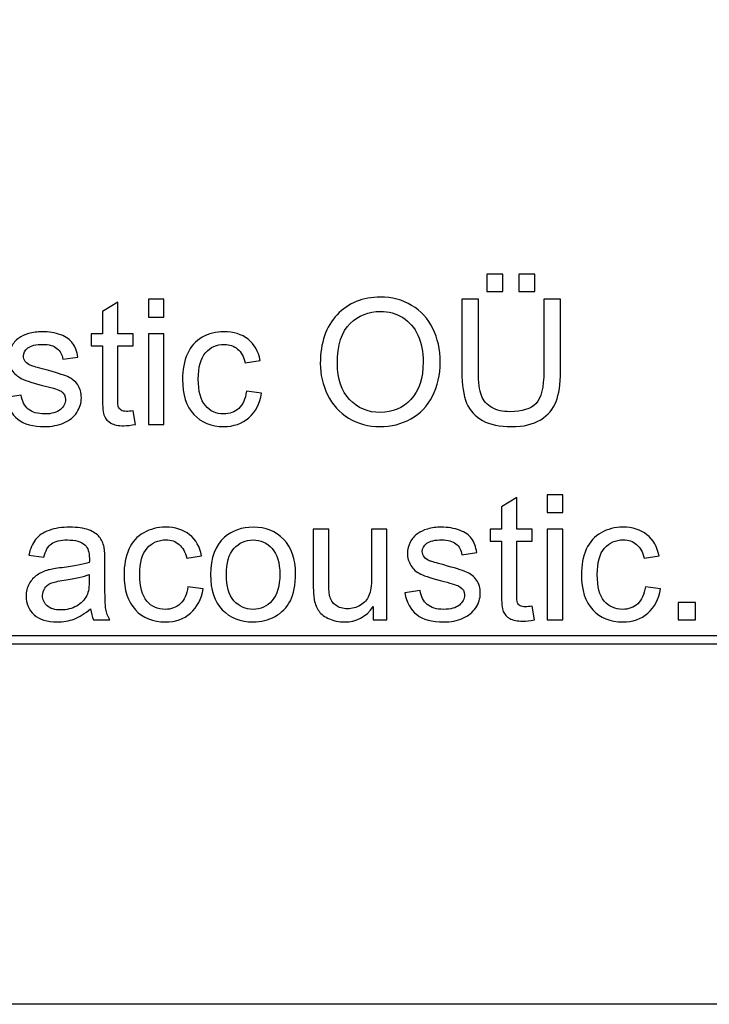
# Model space of a CAD drawing. Units: centimetres. Extents: x -282 to 182, y -357 to 276.
# Drawn here: x 35 to 54, y 223 to 250 of the extents above; entities that cross this region are included whole.
import ezdxf

# ---------------------------------------------------------------- set-up
doc = ezdxf.new("R2010")
doc.units = ezdxf.units.CM
doc.header["$MEASUREMENT"] = 0
doc.layers.add('Layer 1', color=7, linetype='Continuous')
doc.layers.add('PP0_PIIRUSTUSRAJAT', color=7, linetype='Continuous')

msp = doc.modelspace()

# ---------------------------------------------------------------- linework, layer by layer
at = {"layer": 'Layer 1'}
for points, knots in [([(47.58963, 242.22716), (47.58963, 242.22716), (47.58963, 242.69938), (47.58963, 242.69938), (47.58963, 242.69938), (47.58963, 242.69938), (48.02329, 242.69938), (48.02329, 242.69938), (48.02329, 242.69938), (48.02329, 242.69938), (48.02329, 242.22716), (48.02329, 242.22716), (48.02329, 242.22716), (48.02329, 242.22716), (47.58963, 242.22716), (47.58963, 242.22716)], [0, 0, 0, 0, 0.2, 0.2, 0.2, 0.2, 0.4, 0.4, 0.4, 0.4, 0.6, 0.6, 0.6, 0.6, 1, 1, 1, 1]), ([(48.44908, 242.22716), (48.44908, 242.22716), (48.44908, 242.69938), (48.44908, 242.69938), (48.44908, 242.69938), (48.44908, 242.69938), (48.88273, 242.69938), (48.88273, 242.69938), (48.88273, 242.69938), (48.88273, 242.69938), (48.88273, 242.22716), (48.88273, 242.22716), (48.88273, 242.22716), (48.88273, 242.22716), (48.44908, 242.22716), (48.44908, 242.22716)], [0, 0, 0, 0, 0.2, 0.2, 0.2, 0.2, 0.4, 0.4, 0.4, 0.4, 0.6, 0.6, 0.6, 0.6, 1, 1, 1, 1]), ([(38.0531, 239.01053), (38.0531, 239.01053), (38.11291, 238.64377), (38.11291, 238.64377), (38.11291, 238.64377), (37.99643, 238.61937), (37.89176, 238.60678), (37.79967, 238.60678), (37.79967, 238.60678), (37.64856, 238.60678), (37.53208, 238.63039), (37.44865, 238.6784), (37.44865, 238.6784), (37.36601, 238.72562), (37.30777, 238.78859), (37.27393, 238.8665), (37.27393, 238.8665), (37.24009, 238.94363), (37.22277, 239.10734), (37.22277, 239.35604), (37.22277, 239.35604), (37.22277, 239.35604), (37.22277, 240.76484), (37.22277, 240.76484), (37.22277, 240.76484), (37.22277, 240.76484), (36.91819, 240.76484), (36.91819, 240.76484), (36.91819, 240.76484), (36.91819, 240.76484), (36.91819, 241.08753), (36.91819, 241.08753), (36.91819, 241.08753), (36.91819, 241.08753), (37.22277, 241.08753), (37.22277, 241.08753), (37.22277, 241.08753), (37.22277, 241.08753), (37.22277, 241.69433), (37.22277, 241.69433), (37.22277, 241.69433), (37.22277, 241.69433), (37.63597, 241.94304), (37.63597, 241.94304), (37.63597, 241.94304), (37.63597, 241.94304), (37.63597, 241.08753), (37.63597, 241.08753), (37.63597, 241.08753), (37.63597, 241.08753), (38.0531, 241.08753), (38.0531, 241.08753), (38.0531, 241.08753), (38.0531, 241.08753), (38.0531, 240.76484), (38.0531, 240.76484), (38.0531, 240.76484), (38.0531, 240.76484), (37.63597, 240.76484), (37.63597, 240.76484), (37.63597, 240.76484), (37.63597, 240.76484), (37.63597, 239.33322), (37.63597, 239.33322), (37.63597, 239.33322), (37.63597, 239.21438), (37.64305, 239.13882), (37.65722, 239.10498), (37.65722, 239.10498), (37.67217, 239.07113), (37.69578, 239.04437), (37.72884, 239.02391), (37.72884, 239.02391), (37.76189, 239.00424), (37.80912, 238.994), (37.87051, 238.994), (37.87051, 238.994), (37.91694, 238.994), (37.97754, 238.99951), (38.0531, 239.01053)], [0, 0, 0, 0, 0.04761905, 0.04761905, 0.04761905, 0.04761905, 0.0952381, 0.0952381, 0.0952381, 0.0952381, 0.14285714, 0.14285714, 0.14285714, 0.14285714, 0.19047619, 0.19047619, 0.19047619, 0.19047619, 0.23809524, 0.23809524, 0.23809524, 0.23809524, 0.28571429, 0.28571429, 0.28571429, 0.28571429, 0.33333333, 0.33333333, 0.33333333, 0.33333333, 0.38095238, 0.38095238, 0.38095238, 0.38095238, 0.42857143, 0.42857143, 0.42857143, 0.42857143, 0.47619048, 0.47619048, 0.47619048, 0.47619048, 0.52380952, 0.52380952, 0.52380952, 0.52380952, 0.57142857, 0.57142857, 0.57142857, 0.57142857, 0.61904762, 0.61904762, 0.61904762, 0.61904762, 0.66666667, 0.66666667, 0.66666667, 0.66666667, 0.71428571, 0.71428571, 0.71428571, 0.71428571, 0.76190476, 0.76190476, 0.76190476, 0.76190476, 0.80952381, 0.80952381, 0.80952381, 0.80952381, 0.85714286, 0.85714286, 0.85714286, 0.85714286, 0.9047619, 0.9047619, 0.9047619, 0.9047619, 1, 1, 1, 1]), ([(38.46078, 241.54165), (38.46078, 241.54165), (38.46078, 242.01938), (38.46078, 242.01938), (38.46078, 242.01938), (38.46078, 242.01938), (38.87634, 242.01938), (38.87634, 242.01938), (38.87634, 242.01938), (38.87634, 242.01938), (38.87634, 241.54165), (38.87634, 241.54165), (38.87634, 241.54165), (38.87634, 241.54165), (38.46078, 241.54165), (38.46078, 241.54165)], [0, 0, 0, 0, 0.2, 0.2, 0.2, 0.2, 0.4, 0.4, 0.4, 0.4, 0.6, 0.6, 0.6, 0.6, 1, 1, 1, 1]), ([(43.098, 240.28553), (43.098, 240.84669), (43.24833, 241.28586), (43.54976, 241.60304), (43.54976, 241.60304), (43.8512, 241.92021), (44.23999, 242.07919), (44.71694, 242.07919), (44.71694, 242.07919), (45.02861, 242.07919), (45.31037, 242.00443), (45.56064, 241.85568), (45.56064, 241.85568), (45.81092, 241.70614), (46.00217, 241.49836), (46.13361, 241.23155), (46.13361, 241.23155), (46.26504, 240.96554), (46.33037, 240.66253), (46.33037, 240.32489), (46.33037, 240.32489), (46.33037, 239.98174), (46.2619, 239.67479), (46.12338, 239.40484), (46.12338, 239.40484), (45.98486, 239.1341), (45.78889, 238.92947), (45.53546, 238.79016), (45.53546, 238.79016), (45.28125, 238.65086), (45.00814, 238.5816), (44.71458, 238.5816), (44.71458, 238.5816), (44.39583, 238.5816), (44.11171, 238.65794), (43.86143, 238.8122), (43.86143, 238.8122), (43.61036, 238.96567), (43.42069, 239.17581), (43.29161, 239.44183), (43.29161, 239.44183), (43.16254, 239.70706), (43.098, 239.98882), (43.098, 240.28553)], [0, 0, 0, 0, 0.08333333, 0.08333333, 0.08333333, 0.08333333, 0.16666667, 0.16666667, 0.16666667, 0.16666667, 0.25, 0.25, 0.25, 0.25, 0.33333333, 0.33333333, 0.33333333, 0.33333333, 0.41666667, 0.41666667, 0.41666667, 0.41666667, 0.5, 0.5, 0.5, 0.5, 0.58333333, 0.58333333, 0.58333333, 0.58333333, 0.66666667, 0.66666667, 0.66666667, 0.66666667, 0.75, 0.75, 0.75, 0.75, 0.83333333, 0.83333333, 0.83333333, 0.83333333, 1, 1, 1, 1]), ([(49.12514, 242.01938), (49.12514, 242.01938), (49.57297, 242.01938), (49.57297, 242.01938), (49.57297, 242.01938), (49.57297, 242.01938), (49.57297, 240.06595), (49.57297, 240.06595), (49.57297, 240.06595), (49.57297, 239.72674), (49.5344, 239.45678), (49.45727, 239.25688), (49.45727, 239.25688), (49.38014, 239.05697), (49.24162, 238.89484), (49.04093, 238.7697), (49.04093, 238.7697), (48.84023, 238.64377), (48.57736, 238.5816), (48.25153, 238.5816), (48.25153, 238.5816), (47.93514, 238.5816), (47.67542, 238.6359), (47.47472, 238.7453), (47.47472, 238.7453), (47.27324, 238.85391), (47.12921, 239.01211), (47.04343, 239.2191), (47.04343, 239.2191), (46.95685, 239.42609), (46.91435, 239.70785), (46.91435, 240.06595), (46.91435, 240.06595), (46.91435, 240.06595), (46.91435, 242.01938), (46.91435, 242.01938), (46.91435, 242.01938), (46.91435, 242.01938), (47.36139, 242.01938), (47.36139, 242.01938), (47.36139, 242.01938), (47.36139, 242.01938), (47.36139, 240.06831), (47.36139, 240.06831), (47.36139, 240.06831), (47.36139, 239.77475), (47.38894, 239.55831), (47.44324, 239.41979), (47.44324, 239.41979), (47.49755, 239.28049), (47.59199, 239.17345), (47.72421, 239.09789), (47.72421, 239.09789), (47.85722, 239.02234), (48.02014, 238.98456), (48.21218, 238.98456), (48.21218, 238.98456), (48.54116, 238.98456), (48.7757, 239.05933), (48.91579, 239.20887), (48.91579, 239.20887), (49.0551, 239.35762), (49.12514, 239.6441), (49.12514, 240.06831), (49.12514, 240.06831), (49.12514, 240.06831), (49.12514, 242.01938), (49.12514, 242.01938)], [0, 0, 0, 0, 0.05555556, 0.05555556, 0.05555556, 0.05555556, 0.11111111, 0.11111111, 0.11111111, 0.11111111, 0.16666667, 0.16666667, 0.16666667, 0.16666667, 0.22222222, 0.22222222, 0.22222222, 0.22222222, 0.27777778, 0.27777778, 0.27777778, 0.27777778, 0.33333333, 0.33333333, 0.33333333, 0.33333333, 0.38888889, 0.38888889, 0.38888889, 0.38888889, 0.44444444, 0.44444444, 0.44444444, 0.44444444, 0.5, 0.5, 0.5, 0.5, 0.55555556, 0.55555556, 0.55555556, 0.55555556, 0.61111111, 0.61111111, 0.61111111, 0.61111111, 0.66666667, 0.66666667, 0.66666667, 0.66666667, 0.72222222, 0.72222222, 0.72222222, 0.72222222, 0.77777778, 0.77777778, 0.77777778, 0.77777778, 0.83333333, 0.83333333, 0.83333333, 0.83333333, 0.88888889, 0.88888889, 0.88888889, 0.88888889, 1, 1, 1, 1]), ([(43.55921, 240.27845), (43.55921, 239.87076), (43.6686, 239.55044), (43.8874, 239.3159), (43.8874, 239.3159), (44.10698, 239.08137), (44.38166, 238.9641), (44.71222, 238.9641), (44.71222, 238.9641), (45.04907, 238.9641), (45.32611, 239.08215), (45.54333, 239.31905), (45.54333, 239.31905), (45.76055, 239.55595), (45.86995, 239.89202), (45.86995, 240.32725), (45.86995, 240.32725), (45.86995, 240.60192), (45.82273, 240.84197), (45.72986, 241.04739), (45.72986, 241.04739), (45.63699, 241.2528), (45.50083, 241.41179), (45.32217, 241.52512), (45.32217, 241.52512), (45.14273, 241.63767), (44.94203, 241.69433), (44.7193, 241.69433), (44.7193, 241.69433), (44.40212, 241.69433), (44.12981, 241.58572), (43.90157, 241.36771), (43.90157, 241.36771), (43.67333, 241.15049), (43.55921, 240.78688), (43.55921, 240.27845)], [0, 0, 0, 0, 0.1, 0.1, 0.1, 0.1, 0.2, 0.2, 0.2, 0.2, 0.3, 0.3, 0.3, 0.3, 0.4, 0.4, 0.4, 0.4, 0.5, 0.5, 0.5, 0.5, 0.6, 0.6, 0.6, 0.6, 0.7, 0.7, 0.7, 0.7, 0.8, 0.8, 0.8, 0.8, 1, 1, 1, 1]), ([(34.62004, 239.37021), (34.62004, 239.37021), (35.03009, 239.43475), (35.03009, 239.43475), (35.03009, 239.43475), (35.05291, 239.27025), (35.11745, 239.14433), (35.22291, 239.05618), (35.22291, 239.05618), (35.32759, 238.96882), (35.47477, 238.92474), (35.66444, 238.92474), (35.66444, 238.92474), (35.85491, 238.92474), (35.99657, 238.9641), (36.08866, 239.04123), (36.08866, 239.04123), (36.18074, 239.11914), (36.22717, 239.21044), (36.22717, 239.31433), (36.22717, 239.31433), (36.22717, 239.40877), (36.18625, 239.48197), (36.1044, 239.53627), (36.1044, 239.53627), (36.04773, 239.57326), (35.90606, 239.6197), (35.68018, 239.67637), (35.68018, 239.67637), (35.37639, 239.7535), (35.16467, 239.81961), (35.0474, 239.87627), (35.0474, 239.87627), (34.93014, 239.93215), (34.84041, 240.01007), (34.77981, 240.10924), (34.77981, 240.10924), (34.71921, 240.2084), (34.68851, 240.3178), (34.68851, 240.43743), (34.68851, 240.43743), (34.68851, 240.54683), (34.7137, 240.64757), (34.76407, 240.74044), (34.76407, 240.74044), (34.81365, 240.8341), (34.88213, 240.91123), (34.96791, 240.97262), (34.96791, 240.97262), (35.03245, 241.01984), (35.1206, 241.06077), (35.23157, 241.09382), (35.23157, 241.09382), (35.34333, 241.12688), (35.46296, 241.14341), (35.59046, 241.14341), (35.59046, 241.14341), (35.7825, 241.14341), (35.95092, 241.11507), (36.09653, 241.05998), (36.09653, 241.05998), (36.24213, 241.00489), (36.34917, 240.93012), (36.41842, 240.83567), (36.41842, 240.83567), (36.48768, 240.74044), (36.53491, 240.61452), (36.56088, 240.45632), (36.56088, 240.45632), (36.56088, 240.45632), (36.15555, 240.40044), (36.15555, 240.40044), (36.15555, 240.40044), (36.13666, 240.52637), (36.08315, 240.62475), (35.995, 240.69558), (35.995, 240.69558), (35.90685, 240.76641), (35.78171, 240.80183), (35.62037, 240.80183), (35.62037, 240.80183), (35.4299, 240.80183), (35.29375, 240.77035), (35.21268, 240.70739), (35.21268, 240.70739), (35.13083, 240.64442), (35.0899, 240.57044), (35.0899, 240.48623), (35.0899, 240.48623), (35.0899, 240.43192), (35.10722, 240.38391), (35.14106, 240.34063), (35.14106, 240.34063), (35.1749, 240.29577), (35.22764, 240.25956), (35.30004, 240.22965), (35.30004, 240.22965), (35.34176, 240.2147), (35.46375, 240.17928), (35.6668, 240.12419), (35.6668, 240.12419), (35.96037, 240.04549), (36.165, 239.98174), (36.28069, 239.93137), (36.28069, 239.93137), (36.39717, 239.88178), (36.48847, 239.80859), (36.55458, 239.71336), (36.55458, 239.71336), (36.62069, 239.61813), (36.65375, 239.50007), (36.65375, 239.3584), (36.65375, 239.3584), (36.65375, 239.21988), (36.61282, 239.09002), (36.53255, 238.96724), (36.53255, 238.96724), (36.45148, 238.84525), (36.335, 238.75081), (36.1831, 238.68391), (36.1831, 238.68391), (36.0312, 238.61701), (35.85884, 238.58396), (35.6668, 238.58396), (35.6668, 238.58396), (35.34805, 238.58396), (35.10564, 238.65007), (34.93879, 238.78229), (34.93879, 238.78229), (34.77194, 238.91451), (34.66569, 239.11049), (34.62004, 239.37021)], [0, 0, 0, 0, 0.02941176, 0.02941176, 0.02941176, 0.02941176, 0.05882353, 0.05882353, 0.05882353, 0.05882353, 0.08823529, 0.08823529, 0.08823529, 0.08823529, 0.11764706, 0.11764706, 0.11764706, 0.11764706, 0.14705882, 0.14705882, 0.14705882, 0.14705882, 0.17647059, 0.17647059, 0.17647059, 0.17647059, 0.20588235, 0.20588235, 0.20588235, 0.20588235, 0.23529412, 0.23529412, 0.23529412, 0.23529412, 0.26470588, 0.26470588, 0.26470588, 0.26470588, 0.29411765, 0.29411765, 0.29411765, 0.29411765, 0.32352941, 0.32352941, 0.32352941, 0.32352941, 0.35294118, 0.35294118, 0.35294118, 0.35294118, 0.38235294, 0.38235294, 0.38235294, 0.38235294, 0.41176471, 0.41176471, 0.41176471, 0.41176471, 0.44117647, 0.44117647, 0.44117647, 0.44117647, 0.47058824, 0.47058824, 0.47058824, 0.47058824, 0.5, 0.5, 0.5, 0.5, 0.52941176, 0.52941176, 0.52941176, 0.52941176, 0.55882353, 0.55882353, 0.55882353, 0.55882353, 0.58823529, 0.58823529, 0.58823529, 0.58823529, 0.61764706, 0.61764706, 0.61764706, 0.61764706, 0.64705882, 0.64705882, 0.64705882, 0.64705882, 0.67647059, 0.67647059, 0.67647059, 0.67647059, 0.70588235, 0.70588235, 0.70588235, 0.70588235, 0.73529412, 0.73529412, 0.73529412, 0.73529412, 0.76470588, 0.76470588, 0.76470588, 0.76470588, 0.79411765, 0.79411765, 0.79411765, 0.79411765, 0.82352941, 0.82352941, 0.82352941, 0.82352941, 0.85294118, 0.85294118, 0.85294118, 0.85294118, 0.88235294, 0.88235294, 0.88235294, 0.88235294, 0.91176471, 0.91176471, 0.91176471, 0.91176471, 0.94117647, 0.94117647, 0.94117647, 0.94117647, 1, 1, 1, 1]), ([(38.46078, 238.63905), (38.46078, 238.63905), (38.46078, 241.08753), (38.46078, 241.08753), (38.46078, 241.08753), (38.46078, 241.08753), (38.87634, 241.08753), (38.87634, 241.08753), (38.87634, 241.08753), (38.87634, 241.08753), (38.87634, 238.63905), (38.87634, 238.63905), (38.87634, 238.63905), (38.87634, 238.63905), (38.46078, 238.63905), (38.46078, 238.63905)], [0, 0, 0, 0, 0.2, 0.2, 0.2, 0.2, 0.4, 0.4, 0.4, 0.4, 0.6, 0.6, 0.6, 0.6, 1, 1, 1, 1]), ([(41.10601, 239.53627), (41.10601, 239.53627), (41.5137, 239.48276), (41.5137, 239.48276), (41.5137, 239.48276), (41.46963, 239.20178), (41.35551, 238.98141), (41.17134, 238.82243), (41.17134, 238.82243), (40.98796, 238.66345), (40.76208, 238.58396), (40.49449, 238.58396), (40.49449, 238.58396), (40.15999, 238.58396), (39.89004, 238.69336), (39.68698, 238.91215), (39.68698, 238.91215), (39.48314, 239.13095), (39.38083, 239.44498), (39.38083, 239.85424), (39.38083, 239.85424), (39.38083, 240.11868), (39.4249, 240.35007), (39.51226, 240.5484), (39.51226, 240.5484), (39.60041, 240.74674), (39.73342, 240.89549), (39.91286, 240.99466), (39.91286, 240.99466), (40.09152, 241.09382), (40.28671, 241.14341), (40.49685, 241.14341), (40.49685, 241.14341), (40.76287, 241.14341), (40.98088, 241.07572), (41.1493, 240.94114), (41.1493, 240.94114), (41.31852, 240.80655), (41.42713, 240.61609), (41.47514, 240.36817), (41.47514, 240.36817), (41.47514, 240.36817), (41.07139, 240.306), (41.07139, 240.306), (41.07139, 240.306), (41.03282, 240.47049), (40.96514, 240.59405), (40.86754, 240.67748), (40.86754, 240.67748), (40.76995, 240.76012), (40.65189, 240.80183), (40.51338, 240.80183), (40.51338, 240.80183), (40.30402, 240.80183), (40.13402, 240.72706), (40.00337, 240.57674), (40.00337, 240.57674), (39.87273, 240.4272), (39.8074, 240.1903), (39.8074, 239.86604), (39.8074, 239.86604), (39.8074, 239.53706), (39.87036, 239.2978), (39.99708, 239.14826), (39.99708, 239.14826), (40.123, 238.99951), (40.2875, 238.92474), (40.49055, 238.92474), (40.49055, 238.92474), (40.65347, 238.92474), (40.78884, 238.97512), (40.89824, 239.07507), (40.89824, 239.07507), (41.00764, 239.17502), (41.07689, 239.3285), (41.10601, 239.53627)], [0, 0, 0, 0, 0.05, 0.05, 0.05, 0.05, 0.1, 0.1, 0.1, 0.1, 0.15, 0.15, 0.15, 0.15, 0.2, 0.2, 0.2, 0.2, 0.25, 0.25, 0.25, 0.25, 0.3, 0.3, 0.3, 0.3, 0.35, 0.35, 0.35, 0.35, 0.4, 0.4, 0.4, 0.4, 0.45, 0.45, 0.45, 0.45, 0.5, 0.5, 0.5, 0.5, 0.55, 0.55, 0.55, 0.55, 0.6, 0.6, 0.6, 0.6, 0.65, 0.65, 0.65, 0.65, 0.7, 0.7, 0.7, 0.7, 0.75, 0.75, 0.75, 0.75, 0.8, 0.8, 0.8, 0.8, 0.85, 0.85, 0.85, 0.85, 0.9, 0.9, 0.9, 0.9, 1, 1, 1, 1])]:
    msp.add_open_spline(points, degree=3, knots=knots, dxfattribs=at)
at = {"layer": 'Layer 1', "color": 172}
for points, knots in [([(48.81192, 233.73501), (48.81192, 233.73501), (48.87173, 233.36825), (48.87173, 233.36825), (48.87173, 233.36825), (48.75525, 233.34385), (48.65058, 233.33126), (48.55849, 233.33126), (48.55849, 233.33126), (48.40738, 233.33126), (48.2909, 233.35487), (48.20747, 233.40288), (48.20747, 233.40288), (48.12483, 233.4501), (48.06659, 233.51307), (48.03275, 233.59098), (48.03275, 233.59098), (47.99891, 233.66811), (47.98159, 233.83182), (47.98159, 234.08052), (47.98159, 234.08052), (47.98159, 234.08052), (47.98159, 235.48932), (47.98159, 235.48932), (47.98159, 235.48932), (47.98159, 235.48932), (47.67701, 235.48932), (47.67701, 235.48932), (47.67701, 235.48932), (47.67701, 235.48932), (47.67701, 235.81201), (47.67701, 235.81201), (47.67701, 235.81201), (47.67701, 235.81201), (47.98159, 235.81201), (47.98159, 235.81201), (47.98159, 235.81201), (47.98159, 235.81201), (47.98159, 236.41881), (47.98159, 236.41881), (47.98159, 236.41881), (47.98159, 236.41881), (48.39479, 236.66752), (48.39479, 236.66752), (48.39479, 236.66752), (48.39479, 236.66752), (48.39479, 235.81201), (48.39479, 235.81201), (48.39479, 235.81201), (48.39479, 235.81201), (48.81192, 235.81201), (48.81192, 235.81201), (48.81192, 235.81201), (48.81192, 235.81201), (48.81192, 235.48932), (48.81192, 235.48932), (48.81192, 235.48932), (48.81192, 235.48932), (48.39479, 235.48932), (48.39479, 235.48932), (48.39479, 235.48932), (48.39479, 235.48932), (48.39479, 234.0577), (48.39479, 234.0577), (48.39479, 234.0577), (48.39479, 233.93886), (48.40187, 233.8633), (48.41604, 233.82946), (48.41604, 233.82946), (48.43099, 233.79561), (48.4546, 233.76885), (48.48766, 233.74839), (48.48766, 233.74839), (48.52071, 233.72872), (48.56794, 233.71848), (48.62933, 233.71848), (48.62933, 233.71848), (48.67576, 233.71848), (48.73636, 233.72399), (48.81192, 233.73501)], [0, 0, 0, 0, 0.04761905, 0.04761905, 0.04761905, 0.04761905, 0.0952381, 0.0952381, 0.0952381, 0.0952381, 0.14285714, 0.14285714, 0.14285714, 0.14285714, 0.19047619, 0.19047619, 0.19047619, 0.19047619, 0.23809524, 0.23809524, 0.23809524, 0.23809524, 0.28571429, 0.28571429, 0.28571429, 0.28571429, 0.33333333, 0.33333333, 0.33333333, 0.33333333, 0.38095238, 0.38095238, 0.38095238, 0.38095238, 0.42857143, 0.42857143, 0.42857143, 0.42857143, 0.47619048, 0.47619048, 0.47619048, 0.47619048, 0.52380952, 0.52380952, 0.52380952, 0.52380952, 0.57142857, 0.57142857, 0.57142857, 0.57142857, 0.61904762, 0.61904762, 0.61904762, 0.61904762, 0.66666667, 0.66666667, 0.66666667, 0.66666667, 0.71428571, 0.71428571, 0.71428571, 0.71428571, 0.76190476, 0.76190476, 0.76190476, 0.76190476, 0.80952381, 0.80952381, 0.80952381, 0.80952381, 0.85714286, 0.85714286, 0.85714286, 0.85714286, 0.9047619, 0.9047619, 0.9047619, 0.9047619, 1, 1, 1, 1]), ([(49.2196, 236.26613), (49.2196, 236.26613), (49.2196, 236.74386), (49.2196, 236.74386), (49.2196, 236.74386), (49.2196, 236.74386), (49.63516, 236.74386), (49.63516, 236.74386), (49.63516, 236.74386), (49.63516, 236.74386), (49.63516, 236.26613), (49.63516, 236.26613), (49.63516, 236.26613), (49.63516, 236.26613), (49.2196, 236.26613), (49.2196, 236.26613)], [0, 0, 0, 0, 0.2, 0.2, 0.2, 0.2, 0.4, 0.4, 0.4, 0.4, 0.6, 0.6, 0.6, 0.6, 1, 1, 1, 1]), ([(36.90245, 233.66575), (36.7482, 233.5351), (36.60023, 233.44302), (36.45857, 233.38872), (36.45857, 233.38872), (36.31611, 233.3352), (36.16343, 233.30844), (36.00051, 233.30844), (36.00051, 233.30844), (35.73134, 233.30844), (35.52514, 233.37376), (35.38032, 233.5052), (35.38032, 233.5052), (35.23629, 233.63663), (35.16389, 233.80506), (35.16389, 234.0089), (35.16389, 234.0089), (35.16389, 234.12932), (35.19065, 234.23872), (35.24574, 234.33788), (35.24574, 234.33788), (35.30004, 234.43705), (35.37167, 234.51654), (35.45981, 234.57636), (35.45981, 234.57636), (35.54875, 234.63617), (35.64792, 234.68182), (35.75889, 234.71251), (35.75889, 234.71251), (35.83995, 234.73376), (35.96273, 234.75501), (36.12722, 234.77469), (36.12722, 234.77469), (36.4625, 234.81483), (36.70963, 234.86205), (36.86783, 234.91793), (36.86783, 234.91793), (36.8694, 234.9746), (36.87019, 235.0108), (36.87019, 235.02575), (36.87019, 235.02575), (36.87019, 235.19497), (36.83083, 235.3146), (36.75213, 235.38307), (36.75213, 235.38307), (36.64667, 235.47751), (36.48847, 235.52395), (36.27991, 235.52395), (36.27991, 235.52395), (36.08472, 235.52395), (35.94069, 235.49011), (35.84704, 235.42164), (35.84704, 235.42164), (35.75417, 235.35316), (35.68569, 235.23196), (35.64083, 235.05802), (35.64083, 235.05802), (35.64083, 235.05802), (35.23551, 235.1139), (35.23551, 235.1139), (35.23551, 235.1139), (35.2725, 235.28705), (35.3331, 235.42793), (35.41731, 235.53418), (35.41731, 235.53418), (35.50153, 235.64122), (35.6243, 235.72386), (35.78407, 235.78131), (35.78407, 235.78131), (35.94384, 235.83877), (36.1288, 235.86789), (36.33972, 235.86789), (36.33972, 235.86789), (36.54907, 235.86789), (36.71829, 235.8427), (36.84894, 235.7939), (36.84894, 235.7939), (36.97958, 235.74432), (37.0756, 235.68293), (37.13778, 235.60816), (37.13778, 235.60816), (37.19917, 235.53339), (37.24167, 235.43974), (37.26685, 235.32562), (37.26685, 235.32562), (37.28023, 235.25478), (37.28732, 235.12728), (37.28732, 234.94312), (37.28732, 234.94312), (37.28732, 234.94312), (37.28732, 234.38983), (37.28732, 234.38983), (37.28732, 234.38983), (37.28732, 234.00339), (37.29597, 233.75941), (37.31408, 233.65788), (37.31408, 233.65788), (37.33139, 233.55557), (37.36681, 233.45719), (37.41875, 233.36353), (37.41875, 233.36353), (37.41875, 233.36353), (36.98509, 233.36353), (36.98509, 233.36353), (36.98509, 233.36353), (36.94259, 233.44932), (36.91426, 233.55006), (36.90245, 233.66575)], [0, 0, 0, 0, 0.03571429, 0.03571429, 0.03571429, 0.03571429, 0.07142857, 0.07142857, 0.07142857, 0.07142857, 0.10714286, 0.10714286, 0.10714286, 0.10714286, 0.14285714, 0.14285714, 0.14285714, 0.14285714, 0.17857143, 0.17857143, 0.17857143, 0.17857143, 0.21428571, 0.21428571, 0.21428571, 0.21428571, 0.25, 0.25, 0.25, 0.25, 0.28571429, 0.28571429, 0.28571429, 0.28571429, 0.32142857, 0.32142857, 0.32142857, 0.32142857, 0.35714286, 0.35714286, 0.35714286, 0.35714286, 0.39285714, 0.39285714, 0.39285714, 0.39285714, 0.42857143, 0.42857143, 0.42857143, 0.42857143, 0.46428571, 0.46428571, 0.46428571, 0.46428571, 0.5, 0.5, 0.5, 0.5, 0.53571429, 0.53571429, 0.53571429, 0.53571429, 0.57142857, 0.57142857, 0.57142857, 0.57142857, 0.60714286, 0.60714286, 0.60714286, 0.60714286, 0.64285714, 0.64285714, 0.64285714, 0.64285714, 0.67857143, 0.67857143, 0.67857143, 0.67857143, 0.71428571, 0.71428571, 0.71428571, 0.71428571, 0.75, 0.75, 0.75, 0.75, 0.78571429, 0.78571429, 0.78571429, 0.78571429, 0.82142857, 0.82142857, 0.82142857, 0.82142857, 0.85714286, 0.85714286, 0.85714286, 0.85714286, 0.89285714, 0.89285714, 0.89285714, 0.89285714, 0.92857143, 0.92857143, 0.92857143, 0.92857143, 1, 1, 1, 1]), ([(39.5288, 234.26075), (39.5288, 234.26075), (39.93649, 234.20724), (39.93649, 234.20724), (39.93649, 234.20724), (39.89242, 233.92626), (39.7783, 233.70589), (39.59413, 233.54691), (39.59413, 233.54691), (39.41075, 233.38793), (39.18487, 233.30844), (38.91728, 233.30844), (38.91728, 233.30844), (38.58278, 233.30844), (38.31283, 233.41784), (38.10977, 233.63663), (38.10977, 233.63663), (37.90593, 233.85543), (37.80362, 234.16946), (37.80362, 234.57872), (37.80362, 234.57872), (37.80362, 234.84316), (37.84769, 235.07455), (37.93505, 235.27288), (37.93505, 235.27288), (38.0232, 235.47122), (38.15621, 235.61997), (38.33565, 235.71914), (38.33565, 235.71914), (38.51431, 235.8183), (38.7095, 235.86789), (38.91964, 235.86789), (38.91964, 235.86789), (39.18566, 235.86789), (39.40367, 235.8002), (39.57209, 235.66562), (39.57209, 235.66562), (39.74131, 235.53103), (39.84992, 235.34057), (39.89793, 235.09265), (39.89793, 235.09265), (39.89793, 235.09265), (39.49418, 235.03048), (39.49418, 235.03048), (39.49418, 235.03048), (39.45561, 235.19497), (39.38793, 235.31853), (39.29033, 235.40196), (39.29033, 235.40196), (39.19274, 235.4846), (39.07468, 235.52631), (38.93617, 235.52631), (38.93617, 235.52631), (38.72681, 235.52631), (38.55681, 235.45154), (38.42616, 235.30122), (38.42616, 235.30122), (38.29552, 235.15168), (38.23019, 234.91478), (38.23019, 234.59052), (38.23019, 234.59052), (38.23019, 234.26154), (38.29315, 234.02228), (38.41987, 233.87274), (38.41987, 233.87274), (38.54579, 233.72399), (38.71029, 233.64922), (38.91334, 233.64922), (38.91334, 233.64922), (39.07626, 233.64922), (39.21163, 233.6996), (39.32103, 233.79955), (39.32103, 233.79955), (39.43043, 233.8995), (39.49968, 234.05298), (39.5288, 234.26075)], [0, 0, 0, 0, 0.05, 0.05, 0.05, 0.05, 0.1, 0.1, 0.1, 0.1, 0.15, 0.15, 0.15, 0.15, 0.2, 0.2, 0.2, 0.2, 0.25, 0.25, 0.25, 0.25, 0.3, 0.3, 0.3, 0.3, 0.35, 0.35, 0.35, 0.35, 0.4, 0.4, 0.4, 0.4, 0.45, 0.45, 0.45, 0.45, 0.5, 0.5, 0.5, 0.5, 0.55, 0.55, 0.55, 0.55, 0.6, 0.6, 0.6, 0.6, 0.65, 0.65, 0.65, 0.65, 0.7, 0.7, 0.7, 0.7, 0.75, 0.75, 0.75, 0.75, 0.8, 0.8, 0.8, 0.8, 0.85, 0.85, 0.85, 0.85, 0.9, 0.9, 0.9, 0.9, 1, 1, 1, 1]), ([(40.13718, 234.58816), (40.13718, 235.0415), (40.26311, 235.37756), (40.51575, 235.59557), (40.51575, 235.59557), (40.72589, 235.77659), (40.98246, 235.86789), (41.28547, 235.86789), (41.28547, 235.86789), (41.62232, 235.86789), (41.89779, 235.7577), (42.11107, 235.53654), (42.11107, 235.53654), (42.32515, 235.31617), (42.4314, 235.01159), (42.4314, 234.62279), (42.4314, 234.62279), (42.4314, 234.30719), (42.38418, 234.05927), (42.28973, 233.87904), (42.28973, 233.87904), (42.19529, 233.69802), (42.05755, 233.55793), (41.87732, 233.45797), (41.87732, 233.45797), (41.6963, 233.35802), (41.49954, 233.30844), (41.28547, 233.30844), (41.28547, 233.30844), (40.94311, 233.30844), (40.66607, 233.41784), (40.45436, 233.63821), (40.45436, 233.63821), (40.24264, 233.85779), (40.13718, 234.17418), (40.13718, 234.58816)], [0, 0, 0, 0, 0.1, 0.1, 0.1, 0.1, 0.2, 0.2, 0.2, 0.2, 0.3, 0.3, 0.3, 0.3, 0.4, 0.4, 0.4, 0.4, 0.5, 0.5, 0.5, 0.5, 0.6, 0.6, 0.6, 0.6, 0.7, 0.7, 0.7, 0.7, 0.8, 0.8, 0.8, 0.8, 1, 1, 1, 1]), ([(44.52335, 233.36353), (44.52335, 233.36353), (44.52335, 233.72321), (44.52335, 233.72321), (44.52335, 233.72321), (44.3321, 233.44617), (44.07316, 233.30844), (43.74575, 233.30844), (43.74575, 233.30844), (43.60173, 233.30844), (43.46636, 233.33598), (43.34122, 233.39108), (43.34122, 233.39108), (43.21608, 233.44617), (43.12321, 233.51622), (43.06261, 233.59964), (43.06261, 233.59964), (43.00122, 233.68385), (42.95872, 233.78617), (42.93432, 233.90737), (42.93432, 233.90737), (42.91779, 233.98923), (42.90913, 234.1183), (42.90913, 234.29538), (42.90913, 234.29538), (42.90913, 234.29538), (42.90913, 235.81201), (42.90913, 235.81201), (42.90913, 235.81201), (42.90913, 235.81201), (43.3239, 235.81201), (43.3239, 235.81201), (43.3239, 235.81201), (43.3239, 235.81201), (43.3239, 234.45437), (43.3239, 234.45437), (43.3239, 234.45437), (43.3239, 234.23714), (43.33256, 234.09154), (43.34909, 234.01598), (43.34909, 234.01598), (43.37585, 233.90659), (43.43094, 233.82159), (43.51515, 233.75862), (43.51515, 233.75862), (43.60015, 233.69645), (43.70483, 233.66575), (43.82918, 233.66575), (43.82918, 233.66575), (43.95353, 233.66575), (44.07001, 233.69723), (44.17941, 233.76098), (44.17941, 233.76098), (44.28881, 233.82473), (44.36594, 233.9121), (44.4108, 234.02149), (44.4108, 234.02149), (44.45645, 234.13168), (44.47927, 234.29145), (44.47927, 234.50001), (44.47927, 234.50001), (44.47927, 234.50001), (44.47927, 235.81201), (44.47927, 235.81201), (44.47927, 235.81201), (44.47927, 235.81201), (44.89404, 235.81201), (44.89404, 235.81201), (44.89404, 235.81201), (44.89404, 235.81201), (44.89404, 233.36353), (44.89404, 233.36353), (44.89404, 233.36353), (44.89404, 233.36353), (44.52335, 233.36353), (44.52335, 233.36353)], [0, 0, 0, 0, 0.05, 0.05, 0.05, 0.05, 0.1, 0.1, 0.1, 0.1, 0.15, 0.15, 0.15, 0.15, 0.2, 0.2, 0.2, 0.2, 0.25, 0.25, 0.25, 0.25, 0.3, 0.3, 0.3, 0.3, 0.35, 0.35, 0.35, 0.35, 0.4, 0.4, 0.4, 0.4, 0.45, 0.45, 0.45, 0.45, 0.5, 0.5, 0.5, 0.5, 0.55, 0.55, 0.55, 0.55, 0.6, 0.6, 0.6, 0.6, 0.65, 0.65, 0.65, 0.65, 0.7, 0.7, 0.7, 0.7, 0.75, 0.75, 0.75, 0.75, 0.8, 0.8, 0.8, 0.8, 0.85, 0.85, 0.85, 0.85, 0.9, 0.9, 0.9, 0.9, 1, 1, 1, 1]), ([(45.37886, 234.09469), (45.37886, 234.09469), (45.78891, 234.15923), (45.78891, 234.15923), (45.78891, 234.15923), (45.81173, 233.99473), (45.87627, 233.86881), (45.98173, 233.78066), (45.98173, 233.78066), (46.08641, 233.6933), (46.23359, 233.64922), (46.42326, 233.64922), (46.42326, 233.64922), (46.61373, 233.64922), (46.75539, 233.68858), (46.84748, 233.76571), (46.84748, 233.76571), (46.93956, 233.84362), (46.98599, 233.93492), (46.98599, 234.03881), (46.98599, 234.03881), (46.98599, 234.13325), (46.94507, 234.20645), (46.86322, 234.26075), (46.86322, 234.26075), (46.80655, 234.29774), (46.66488, 234.34418), (46.439, 234.40085), (46.439, 234.40085), (46.13521, 234.47798), (45.92349, 234.54409), (45.80622, 234.60075), (45.80622, 234.60075), (45.68896, 234.65663), (45.59923, 234.73455), (45.53863, 234.83372), (45.53863, 234.83372), (45.47803, 234.93288), (45.44733, 235.04228), (45.44733, 235.16191), (45.44733, 235.16191), (45.44733, 235.27131), (45.47252, 235.37205), (45.52289, 235.46492), (45.52289, 235.46492), (45.57247, 235.55858), (45.64095, 235.63571), (45.72673, 235.6971), (45.72673, 235.6971), (45.79127, 235.74432), (45.87942, 235.78525), (45.99039, 235.8183), (45.99039, 235.8183), (46.10215, 235.85136), (46.22178, 235.86789), (46.34928, 235.86789), (46.34928, 235.86789), (46.54132, 235.86789), (46.70974, 235.83955), (46.85535, 235.78446), (46.85535, 235.78446), (47.00095, 235.72937), (47.10799, 235.6546), (47.17724, 235.56015), (47.17724, 235.56015), (47.2465, 235.46492), (47.29373, 235.339), (47.3197, 235.1808), (47.3197, 235.1808), (47.3197, 235.1808), (46.91437, 235.12492), (46.91437, 235.12492), (46.91437, 235.12492), (46.89548, 235.25085), (46.84197, 235.34923), (46.75382, 235.42006), (46.75382, 235.42006), (46.66567, 235.49089), (46.54053, 235.52631), (46.37919, 235.52631), (46.37919, 235.52631), (46.18872, 235.52631), (46.05257, 235.49483), (45.9715, 235.43187), (45.9715, 235.43187), (45.88965, 235.3689), (45.84872, 235.29492), (45.84872, 235.21071), (45.84872, 235.21071), (45.84872, 235.1564), (45.86604, 235.10839), (45.89988, 235.06511), (45.89988, 235.06511), (45.93372, 235.02025), (45.98646, 234.98404), (46.05886, 234.95413), (46.05886, 234.95413), (46.10058, 234.93918), (46.22257, 234.90376), (46.42562, 234.84867), (46.42562, 234.84867), (46.71919, 234.76997), (46.92382, 234.70622), (47.03951, 234.65585), (47.03951, 234.65585), (47.15599, 234.60626), (47.24729, 234.53307), (47.3134, 234.43784), (47.3134, 234.43784), (47.37951, 234.34261), (47.41257, 234.22455), (47.41257, 234.08288), (47.41257, 234.08288), (47.41257, 233.94436), (47.37164, 233.8145), (47.29137, 233.69172), (47.29137, 233.69172), (47.2103, 233.56973), (47.09382, 233.47529), (46.94192, 233.40839), (46.94192, 233.40839), (46.79002, 233.34149), (46.61766, 233.30844), (46.42562, 233.30844), (46.42562, 233.30844), (46.10687, 233.30844), (45.86446, 233.37455), (45.69761, 233.50677), (45.69761, 233.50677), (45.53076, 233.63899), (45.42451, 233.83497), (45.37886, 234.09469)], [0, 0, 0, 0, 0.02941176, 0.02941176, 0.02941176, 0.02941176, 0.05882353, 0.05882353, 0.05882353, 0.05882353, 0.08823529, 0.08823529, 0.08823529, 0.08823529, 0.11764706, 0.11764706, 0.11764706, 0.11764706, 0.14705882, 0.14705882, 0.14705882, 0.14705882, 0.17647059, 0.17647059, 0.17647059, 0.17647059, 0.20588235, 0.20588235, 0.20588235, 0.20588235, 0.23529412, 0.23529412, 0.23529412, 0.23529412, 0.26470588, 0.26470588, 0.26470588, 0.26470588, 0.29411765, 0.29411765, 0.29411765, 0.29411765, 0.32352941, 0.32352941, 0.32352941, 0.32352941, 0.35294118, 0.35294118, 0.35294118, 0.35294118, 0.38235294, 0.38235294, 0.38235294, 0.38235294, 0.41176471, 0.41176471, 0.41176471, 0.41176471, 0.44117647, 0.44117647, 0.44117647, 0.44117647, 0.47058824, 0.47058824, 0.47058824, 0.47058824, 0.5, 0.5, 0.5, 0.5, 0.52941176, 0.52941176, 0.52941176, 0.52941176, 0.55882353, 0.55882353, 0.55882353, 0.55882353, 0.58823529, 0.58823529, 0.58823529, 0.58823529, 0.61764706, 0.61764706, 0.61764706, 0.61764706, 0.64705882, 0.64705882, 0.64705882, 0.64705882, 0.67647059, 0.67647059, 0.67647059, 0.67647059, 0.70588235, 0.70588235, 0.70588235, 0.70588235, 0.73529412, 0.73529412, 0.73529412, 0.73529412, 0.76470588, 0.76470588, 0.76470588, 0.76470588, 0.79411765, 0.79411765, 0.79411765, 0.79411765, 0.82352941, 0.82352941, 0.82352941, 0.82352941, 0.85294118, 0.85294118, 0.85294118, 0.85294118, 0.88235294, 0.88235294, 0.88235294, 0.88235294, 0.91176471, 0.91176471, 0.91176471, 0.91176471, 0.94117647, 0.94117647, 0.94117647, 0.94117647, 1, 1, 1, 1]), ([(49.2196, 233.36353), (49.2196, 233.36353), (49.2196, 235.81201), (49.2196, 235.81201), (49.2196, 235.81201), (49.2196, 235.81201), (49.63516, 235.81201), (49.63516, 235.81201), (49.63516, 235.81201), (49.63516, 235.81201), (49.63516, 233.36353), (49.63516, 233.36353), (49.63516, 233.36353), (49.63516, 233.36353), (49.2196, 233.36353), (49.2196, 233.36353)], [0, 0, 0, 0, 0.2, 0.2, 0.2, 0.2, 0.4, 0.4, 0.4, 0.4, 0.6, 0.6, 0.6, 0.6, 1, 1, 1, 1]), ([(51.86483, 234.26075), (51.86483, 234.26075), (52.27252, 234.20724), (52.27252, 234.20724), (52.27252, 234.20724), (52.22845, 233.92626), (52.11433, 233.70589), (51.93016, 233.54691), (51.93016, 233.54691), (51.74678, 233.38793), (51.5209, 233.30844), (51.25331, 233.30844), (51.25331, 233.30844), (50.91881, 233.30844), (50.64886, 233.41784), (50.4458, 233.63663), (50.4458, 233.63663), (50.24196, 233.85543), (50.13965, 234.16946), (50.13965, 234.57872), (50.13965, 234.57872), (50.13965, 234.84316), (50.18372, 235.07455), (50.27108, 235.27288), (50.27108, 235.27288), (50.35923, 235.47122), (50.49224, 235.61997), (50.67168, 235.71914), (50.67168, 235.71914), (50.85034, 235.8183), (51.04553, 235.86789), (51.25567, 235.86789), (51.25567, 235.86789), (51.52169, 235.86789), (51.7397, 235.8002), (51.90812, 235.66562), (51.90812, 235.66562), (52.07734, 235.53103), (52.18595, 235.34057), (52.23396, 235.09265), (52.23396, 235.09265), (52.23396, 235.09265), (51.83021, 235.03048), (51.83021, 235.03048), (51.83021, 235.03048), (51.79164, 235.19497), (51.72396, 235.31853), (51.62636, 235.40196), (51.62636, 235.40196), (51.52877, 235.4846), (51.41071, 235.52631), (51.2722, 235.52631), (51.2722, 235.52631), (51.06284, 235.52631), (50.89284, 235.45154), (50.76219, 235.30122), (50.76219, 235.30122), (50.63155, 235.15168), (50.56622, 234.91478), (50.56622, 234.59052), (50.56622, 234.59052), (50.56622, 234.26154), (50.62918, 234.02228), (50.7559, 233.87274), (50.7559, 233.87274), (50.88182, 233.72399), (51.04632, 233.64922), (51.24937, 233.64922), (51.24937, 233.64922), (51.41229, 233.64922), (51.54766, 233.6996), (51.65706, 233.79955), (51.65706, 233.79955), (51.76646, 233.8995), (51.83571, 234.05298), (51.86483, 234.26075)], [0, 0, 0, 0, 0.05, 0.05, 0.05, 0.05, 0.1, 0.1, 0.1, 0.1, 0.15, 0.15, 0.15, 0.15, 0.2, 0.2, 0.2, 0.2, 0.25, 0.25, 0.25, 0.25, 0.3, 0.3, 0.3, 0.3, 0.35, 0.35, 0.35, 0.35, 0.4, 0.4, 0.4, 0.4, 0.45, 0.45, 0.45, 0.45, 0.5, 0.5, 0.5, 0.5, 0.55, 0.55, 0.55, 0.55, 0.6, 0.6, 0.6, 0.6, 0.65, 0.65, 0.65, 0.65, 0.7, 0.7, 0.7, 0.7, 0.75, 0.75, 0.75, 0.75, 0.8, 0.8, 0.8, 0.8, 0.85, 0.85, 0.85, 0.85, 0.9, 0.9, 0.9, 0.9, 1, 1, 1, 1]), ([(40.56376, 234.58816), (40.56376, 234.27413), (40.63223, 234.0396), (40.76917, 233.88376), (40.76917, 233.88376), (40.90612, 233.72714), (41.07848, 233.64922), (41.28547, 233.64922), (41.28547, 233.64922), (41.49167, 233.64922), (41.66325, 233.72793), (41.80019, 233.88455), (41.80019, 233.88455), (41.93635, 234.04117), (42.00482, 234.28043), (42.00482, 234.60154), (42.00482, 234.60154), (42.00482, 234.90455), (41.93635, 235.13437), (41.79862, 235.2902), (41.79862, 235.2902), (41.66089, 235.44603), (41.4901, 235.52395), (41.28547, 235.52395), (41.28547, 235.52395), (41.07848, 235.52395), (40.90612, 235.44603), (40.76917, 235.29099), (40.76917, 235.29099), (40.63223, 235.13594), (40.56376, 234.9014), (40.56376, 234.58816)], [0, 0, 0, 0, 0.11111111, 0.11111111, 0.11111111, 0.11111111, 0.22222222, 0.22222222, 0.22222222, 0.22222222, 0.33333333, 0.33333333, 0.33333333, 0.33333333, 0.44444444, 0.44444444, 0.44444444, 0.44444444, 0.55555556, 0.55555556, 0.55555556, 0.55555556, 0.66666667, 0.66666667, 0.66666667, 0.66666667, 0.77777778, 0.77777778, 0.77777778, 0.77777778, 1, 1, 1, 1]), ([(36.86783, 234.59288), (36.71671, 234.53071), (36.49083, 234.47876), (36.19019, 234.43548), (36.19019, 234.43548), (36.0194, 234.41108), (35.89819, 234.38353), (35.82815, 234.35284), (35.82815, 234.35284), (35.75731, 234.32214), (35.70222, 234.27728), (35.66444, 234.21747), (35.66444, 234.21747), (35.62588, 234.15844), (35.6062, 234.09311), (35.6062, 234.02071), (35.6062, 234.02071), (35.6062, 233.90973), (35.6487, 233.81765), (35.73213, 233.74367), (35.73213, 233.74367), (35.81556, 233.67047), (35.93833, 233.63348), (36.09968, 233.63348), (36.09968, 233.63348), (36.25944, 233.63348), (36.4019, 233.66811), (36.52625, 233.73816), (36.52625, 233.73816), (36.6506, 233.80821), (36.74269, 233.90423), (36.80093, 234.02543), (36.80093, 234.02543), (36.84579, 234.11909), (36.86783, 234.25761), (36.86783, 234.4402), (36.86783, 234.4402), (36.86783, 234.4402), (36.86783, 234.59288), (36.86783, 234.59288)], [0, 0, 0, 0, 0.09090909, 0.09090909, 0.09090909, 0.09090909, 0.18181818, 0.18181818, 0.18181818, 0.18181818, 0.27272727, 0.27272727, 0.27272727, 0.27272727, 0.36363636, 0.36363636, 0.36363636, 0.36363636, 0.45454545, 0.45454545, 0.45454545, 0.45454545, 0.54545455, 0.54545455, 0.54545455, 0.54545455, 0.63636364, 0.63636364, 0.63636364, 0.63636364, 0.72727273, 0.72727273, 0.72727273, 0.72727273, 0.81818182, 0.81818182, 0.81818182, 0.81818182, 1, 1, 1, 1]), ([(52.74553, 233.36353), (52.74553, 233.36353), (52.74553, 233.83654), (52.74553, 233.83654), (52.74553, 233.83654), (52.74553, 233.83654), (53.21854, 233.83654), (53.21854, 233.83654), (53.21854, 233.83654), (53.21854, 233.83654), (53.21854, 233.36353), (53.21854, 233.36353), (53.21854, 233.36353), (53.21854, 233.36353), (52.74553, 233.36353), (52.74553, 233.36353)], [0, 0, 0, 0, 0.2, 0.2, 0.2, 0.2, 0.4, 0.4, 0.4, 0.4, 0.6, 0.6, 0.6, 0.6, 1, 1, 1, 1]), ([(16.8857, 232.93424), (16.8857, 232.93424), (58.88128, 232.93424), (58.88128, 232.93424), (58.88128, 232.93424), (58.88128, 232.93424), (58.88128, 232.71959), (58.88128, 232.71959), (58.88128, 232.71959), (58.88128, 232.71959), (16.8857, 232.71959), (16.8857, 232.71959), (16.8857, 232.71959), (16.8857, 232.71959), (16.8857, 232.93424), (16.8857, 232.93424)], [0, 0, 0, 0, 0.2, 0.2, 0.2, 0.2, 0.4, 0.4, 0.4, 0.4, 0.6, 0.6, 0.6, 0.6, 1, 1, 1, 1])]:
    msp.add_open_spline(points, degree=3, knots=knots, dxfattribs=at)
at = {"layer": 'PP0_PIIRUSTUSRAJAT', "lineweight": 9}
for points, knots in [([(181.65524, 222.98786), (181.65524, 222.98786), (-196.74694, 222.98786), (-196.74694, 222.98786), (-196.74694, 222.98786), (-196.74694, 222.98786), (-196.75344, 222.99436), (-196.75344, 222.99436), (-196.75344, 222.99436), (-196.75344, 222.99436), (-196.75344, 276.14073), (-196.75344, 276.14073), (-196.75344, 276.14073), (-196.75344, 276.14073), (-196.74694, 276.14723), (-196.74694, 276.14723), (-196.74694, 276.14723), (-196.74694, 276.14723), (181.65524, 276.14723), (181.65524, 276.14723), (181.65524, 276.14723), (181.65524, 276.14723), (181.66174, 276.14073), (181.66174, 276.14073), (181.66174, 276.14073), (181.66174, 276.14073), (181.66174, 222.99436), (181.66174, 222.99436), (181.66174, 222.99436), (181.66174, 222.99436), (181.65524, 222.98786), (181.65524, 222.98786)], [0, 0, 0, 0, 0.11111111, 0.11111111, 0.11111111, 0.11111111, 0.22222222, 0.22222222, 0.22222222, 0.22222222, 0.33333333, 0.33333333, 0.33333333, 0.33333333, 0.44444444, 0.44444444, 0.44444444, 0.44444444, 0.55555556, 0.55555556, 0.55555556, 0.55555556, 0.66666667, 0.66666667, 0.66666667, 0.66666667, 0.77777778, 0.77777778, 0.77777778, 0.77777778, 1, 1, 1, 1]), ([(-196.74044, 223.00086), (-196.74044, 223.00086), (181.64874, 223.00086), (181.64874, 223.00086), (181.64874, 223.00086), (181.64874, 223.00086), (181.64874, 276.13423), (181.64874, 276.13423), (181.64874, 276.13423), (181.64874, 276.13423), (-196.74044, 276.13423), (-196.74044, 276.13423), (-196.74044, 276.13423), (-196.74044, 276.13423), (-196.74044, 223.00086), (-196.74044, 223.00086)], [0, 0, 0, 0, 0.2, 0.2, 0.2, 0.2, 0.4, 0.4, 0.4, 0.4, 0.6, 0.6, 0.6, 0.6, 1, 1, 1, 1])]:
    msp.add_open_spline(points, degree=3, knots=knots, dxfattribs=at)

doc.saveas('drawing.dxf')
